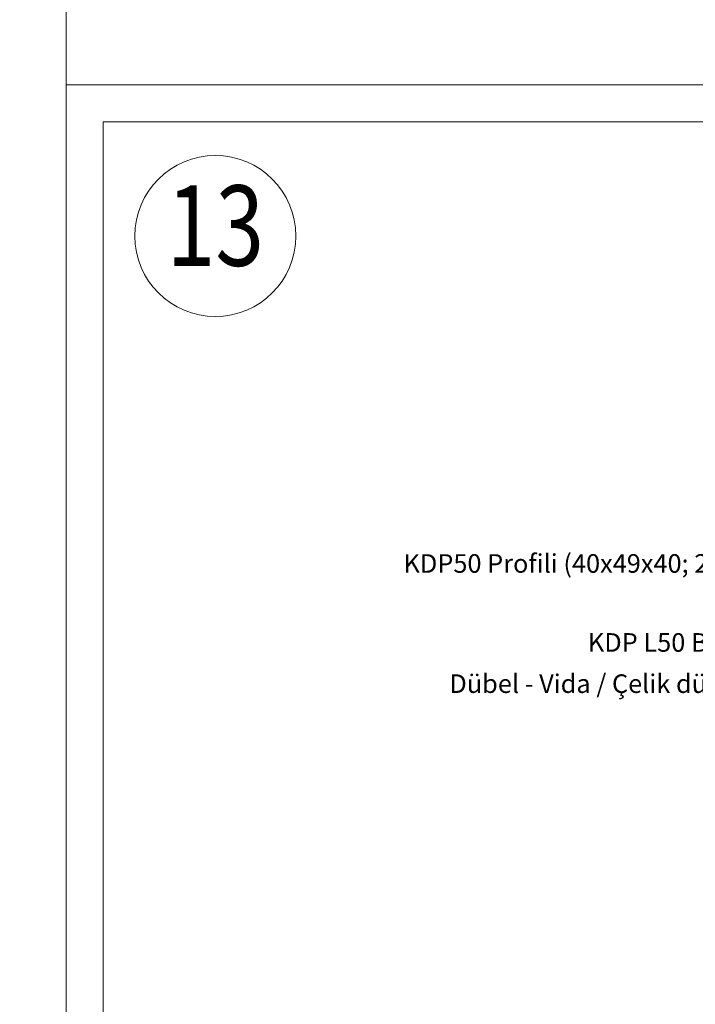
# Model space of a CAD drawing. Units: millimetres. Extents: x 0 to 18037, y 1191 to 8488.
# Drawn here: x 8592 to 8810, y 3985 to 4303 of the extents above; entities that cross this region are included whole.
import ezdxf
from ezdxf import colors
from ezdxf.entities.mleader import LeaderData, LeaderLine
from ezdxf.enums import TextEntityAlignment as Align
from ezdxf.math import Vec2, Vec3

# ---------------------------------------------------------------- set-up
doc = ezdxf.new("R2010")
doc.units = ezdxf.units.MM
doc.layers.get('0').update_dxf_attribs({"lineweight": 0})
for name, color, linetype, lineweight in [('ABS_Lejand', 7, 'Continuous', 0), ('ABS_Multileader', 41, 'Continuous', 0), ('ABS_Sembol', 20, 'Continuous', 0)]:
    doc.layers.add(name, color=color, linetype=linetype, lineweight=lineweight)
doc.styles.add('arial', font='arial.ttf')
doc.styles.add('century gothic', font='GOTHIC.TTF')

# ---------------------------------------------------------------- blocks, each defined once
blk = doc.blocks.new('DLS_DetayNo')
blk.add_circle((0, 20), 20)
at = {"style": 'arial', "width": 0.8}
blk.add_attdef('0', text='', height=20, dxfattribs=at).set_placement((0, 20), align=Align.MIDDLE)
blk = doc.blocks.new('_Origin2')
at = {"color": 0, "linetype": 'ByBlock', "lineweight": -2}
blk.add_line((-0.5, 0), (-1, 0), dxfattribs=at)
for radius in [0.5, 0.25]:
    blk.add_circle((0, 0), radius, dxfattribs=at)

msp = doc.modelspace()

# ---------------------------------------------------------------- linework, layer by layer
at = {"layer": 'ABS_Lejand'}
for points in [[(6506.62, 3093.74), (6506.62, 4578.74), (8606.62, 4578.74), (8606.62, 3093.74)], [(8606.62, 3687.74), (8606.62, 4281.74), (9446.62, 4281.74), (9446.62, 3687.74)], [(8618.62, 3699.74), (8618.62, 4269.74), (9434.62, 4269.74), (9434.62, 3699.74)]]:
    msp.add_lwpolyline(points, close=True, dxfattribs=at)

# ---------------------------------------------------------------- block references
at = {"layer": 'ABS_Sembol', "xscale": 1.3, "yscale": 1.3, "zscale": 1.3}
msp.add_blockref('DLS_DetayNo', (8654.85, 4206.87), dxfattribs=at).add_auto_attribs({'0': '13'})

# ---------------------------------------------------------------- leaders
at = {"layer": 'ABS_Multileader'}
ml = msp.add_multileader_mtext('Standard', dxfattribs=at)
ml.set_content('\\A1;KDP50 Profili (40x49x40; 2 mm) ', color=256, style='century gothic')
ml.set_leader_properties(lineweight=13)
ml.set_arrow_properties(name='ORIGIN2')
ml.build(insert=Vec2(0, 0))
ml.multileader.update_dxf_attribs({"dogleg_length": 11.68, "arrow_head_size": 3})
ctx = ml.context
ctx.base_point, ctx.char_height, ctx.arrow_head_size, ctx.landing_gap_size, ctx.plane_origin = Vec3(8714.65, 4126.24), 6, 3, 1, Vec3(8947.23, 4033.91)
notes = []
notes.append((ctx, [(0, (1, 1, 0), (8846.26, 4126.24), (-1, 0), 11.68, [(0, [(8942.86, 4032.89)], 0, [])])]))
ctx.mtext.insert, ctx.mtext.flow_direction = Vec3(8715.65, 4130.11), 5
ml = msp.add_multileader_mtext('Standard', dxfattribs=at)
ml.set_content('\\A1;KDP L50 Braket', color=256, style='century gothic')
ml.set_leader_properties(lineweight=13)
ml.set_arrow_properties(name='ORIGIN2')
ml.build(insert=Vec2(0, 0))
ml.multileader.update_dxf_attribs({"dogleg_length": 11.68, "arrow_head_size": 3})
ctx = ml.context
ctx.base_point, ctx.char_height, ctx.arrow_head_size, ctx.landing_gap_size, ctx.plane_origin = Vec3(8774.22, 4101.52), 6, 3, 1, Vec3(8947.42, 4022.72)
notes.append((ctx, [(0, (1, 1, 0), (8846.26, 4101.52), (-1, 0), 11.68, [(0, [(8930.65, 4021.93)], 0, [])])]))
ctx.mtext.insert, ctx.mtext.flow_direction = Vec3(8775.22, 4104.6), 5
ml = msp.add_multileader_mtext('Standard', dxfattribs=at)
ml.set_content('\\A1;Dübel - Vida / Çelik dübel', color=256, style='century gothic')
ml.set_leader_properties(lineweight=13)
ml.set_arrow_properties(name='ORIGIN2')
ml.build(insert=Vec2(0, 0))
ml.multileader.update_dxf_attribs({"dogleg_length": 11.68, "arrow_head_size": 3})
ctx = ml.context
ctx.base_point, ctx.char_height, ctx.arrow_head_size, ctx.landing_gap_size, ctx.plane_origin = Vec3(8729.45, 4087.51), 6, 3, 1, Vec3(8974.77, 4018.37)
notes.append((ctx, [(0, (1, 1, 0), (8846.26, 4087.51), (-1, 0), 11.68, [(0, [(8913.91, 4023.23)], 0, [])])]))
ctx.mtext.insert, ctx.mtext.flow_direction = Vec3(8730.45, 4091.29), 5
for ctx, leaders in notes:
    for number, flags, end, landing, length, lines in leaders:
        leader = LeaderData()
        leader.index, (leader.has_last_leader_line, leader.has_dogleg_vector, leader.attachment_direction) = number, flags
        leader.last_leader_point, leader.dogleg_vector, leader.dogleg_length = Vec3(end), Vec3(landing), length
        for number, points, colour, breaks in lines:
            line = LeaderLine()
            line.index, line.vertices, line.color, line.breaks = number, Vec3.list(points), colors.encode_raw_color(colour), breaks
            leader.lines.append(line)
        ctx.leaders.append(leader)

doc.saveas('drawing.dxf')
